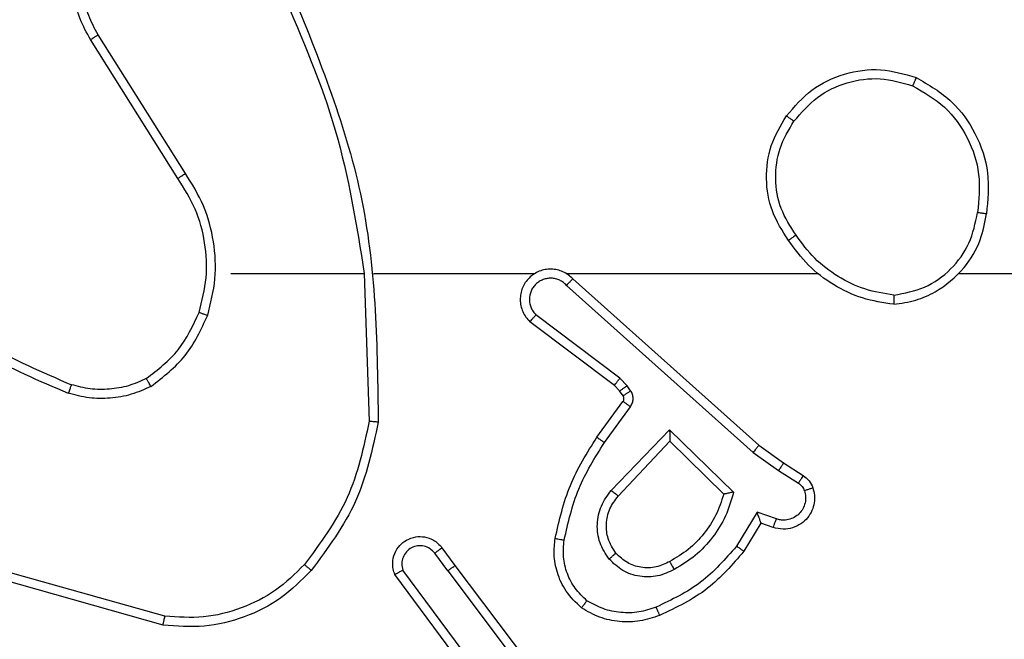
# Model space of a CAD drawing. Units: millimetres. Extents: x -4534 to 4839, y -3372 to 6728.
# Drawn here: x 356 to 377, y 3801 to 3814 of the extents above; entities that cross this region are included whole.
import ezdxf

# ---------------------------------------------------------------- set-up
doc = ezdxf.new("R2010")
doc.units = ezdxf.units.MM
doc.layers.add('Toestel 2D', color=7, linetype='Continuous', lineweight=20)
doc.layers.add('VP-EQ', color=7, linetype='Continuous', true_color=0x8a3492)

# ---------------------------------------------------------------- blocks, each defined once
blk = doc.blocks.new('WD1411')
at = {"layer": 'VP-EQ', "color": 0, "linetype": 'Continuous', "lineweight": 25}
for p, q in [((542.0605, 643.2426), (541.8681, 643.5484)), ((542.077, 643.2538), (541.885, 643.5593)), ((542.1773, 643.0333), (542.471, 643.0333)), ((542.4707, 643.0332), (542.4817, 642.7078)), ((542.4911, 643.0333), (542.8466, 643.0333)), ((542.9157, 643.0333), (543.4698, 643.0333)), ((543.78, 643.0333), (545.3773, 643.0333)), ((542.9162, 643.0072), (543.3276, 642.6392)), ((542.9302, 643.0214), (543.3398, 642.655)), ((543.0339, 642.8028), (542.849, 642.9424)), ((543.0217, 642.7869), (542.8359, 642.9271)), ((543.0499, 642.7862), (543.0339, 642.8028)), ((543.0333, 642.7748), (543.0217, 642.7869)), ((543.0409, 642.7638), (543.0333, 642.7748)), ((543.0575, 642.7752), (543.0499, 642.7862)), ((542.9833, 642.6727), (543.0407, 642.7517)), ((542.9997, 642.661), (543.0571, 642.7399)), ((543.015, 642.5556), (543.1434, 642.6889)), ((543.1434, 642.6889), (543.2842, 642.5517)), ((543.0303, 642.5429), (543.1439, 642.6639)), ((543.1439, 642.6639), (543.2624, 642.5473)), ((543.3276, 642.6392), (543.3835, 642.5994)), ((543.3398, 642.655), (543.3944, 642.616)), ((543.3944, 642.616), (543.4375, 642.5884)), ((543.3835, 642.5994), (543.4269, 642.5714)), ((543.336, 642.5079), (543.2906, 642.4325)), ((543.3784, 642.4927), (543.336, 642.5079)), ((543.3445, 642.4837), (543.307, 642.4214)), ((543.3714, 642.474), (543.3445, 642.4837)), ((542.6421, 642.4291), (542.6705, 642.3903)), ((542.6546, 642.3782), (542.626, 642.4172)), ((542.032, 642.2785), (541.6789, 642.3777)), ((542.7243, 642.1526), (542.556, 642.3801)), ((542.6546, 642.3782), (542.8806, 642.0785)), ((542.6705, 642.3903), (542.8958, 642.0916)), ((542.0278, 642.259), (541.6726, 642.3589)), ((542.7086, 642.1402), (542.5383, 642.3704))]:
    blk.add_line(p, q, dxfattribs=at)
for points, knots in [([(541.8681, 643.5484), (541.8598, 643.5634), (541.8431, 643.5934), (541.8313, 643.644), (541.8302, 643.6956), (541.8405, 643.7456), (541.8612, 643.7919), (541.8915, 643.833), (541.9311, 643.8673), (541.9763, 643.8912), (542.0246, 643.9046), (542.0738, 643.9077), (542.1246, 643.8999), (542.1856, 643.8758), (542.2361, 643.8339), (542.2755, 643.7753), (542.2858, 643.7367), (542.2919, 643.7135)], [0, 0, 0, 0, 0.062545, 0.125104, 0.187628, 0.250171, 0.310225, 0.371921, 0.435282, 0.500315, 0.55758, 0.617274, 0.6794, 0.74397, 0.855323, 0.912935, 1, 1, 1, 1]), ([(541.885, 643.5593), (541.8773, 643.573), (541.8621, 643.6004), (541.8512, 643.6466), (541.8503, 643.6938), (541.8598, 643.7401), (541.8792, 643.7832), (541.9076, 643.8209), (541.9436, 643.8516), (541.9855, 643.8734), (542.0312, 643.8857), (542.0784, 643.8875), (542.1249, 643.879), (542.1683, 643.8604), (542.2067, 643.8327), (542.2379, 643.7973), (542.2612, 643.756), (542.2685, 643.7255), (542.2722, 643.7102)], [0, 0, 0, 0, 0.062509, 0.125006, 0.187482, 0.250012, 0.3125, 0.37499, 0.437501, 0.50002, 0.562516, 0.624995, 0.6875, 0.749993, 0.812493, 0.875006, 0.937506, 1, 1, 1, 1]), ([(542.3097, 643.6579), (542.3717, 643.5052), (542.4955, 643.2), (542.4996, 642.8706), (542.5016, 642.706)], [0, 0, 0, 0, 0.500009, 1, 1, 1, 1]), ([(542.292, 643.6494), (542.3346, 643.5504), (542.4198, 643.3524), (542.4539, 643.1397), (542.471, 643.0333)], [0, 0, 0, 0, 0.500007, 1, 1, 1, 1]), ([(541.8681, 643.5484), (541.8684, 643.5486), (541.8689, 643.5489), (541.8727, 643.5514), (541.8783, 643.555), (541.8827, 643.5578), (541.885, 643.5593)], [0, 0, 0, 0, 0.2500922, 0.4995295, 0.7491058, 1, 1, 1, 1]), ([(543.4006, 643.3804), (543.4182, 643.4008), (543.4533, 643.4417), (543.5275, 643.4762), (543.6086, 643.4877), (543.6603, 643.4726), (543.6861, 643.465)], [0, 0, 0, 0, 0.250007, 0.499996, 0.750025, 1, 1, 1, 1]), ([(543.4172, 643.3688), (543.4333, 643.3875), (543.4655, 643.4247), (543.5333, 643.4567), (543.6076, 643.4673), (543.6549, 643.4536), (543.6786, 643.4467)], [0, 0, 0, 0, 0.249897, 0.499888, 0.749681, 1, 1, 1, 1]), ([(543.6861, 643.465), (543.6861, 643.4648), (543.6859, 643.4643), (543.6848, 643.4613), (543.6833, 643.4579), (543.682, 643.4546), (543.6804, 643.4508), (543.6792, 643.4481), (543.6786, 643.4467)], [0, 0, 0, 0, 0.215999, 0.454956, 0.58264, 0.715667, 0.855472, 1, 1, 1, 1]), ([(543.6861, 643.465), (543.7139, 643.4489), (543.7669, 643.4181), (543.8204, 643.3422), (543.8499, 643.2557), (543.8439, 643.1948), (543.841, 643.1644)], [0, 0, 0, 0, 0.262784, 0.49995, 0.750401, 1, 1, 1, 1]), ([(543.6786, 643.4467), (543.7032, 643.4325), (543.7523, 643.4041), (543.8026, 643.3339), (543.8297, 643.2521), (543.8243, 643.1957), (543.8215, 643.1674)], [0, 0, 0, 0, 0.25021, 0.500077, 0.749991, 1, 1, 1, 1]), ([(543.4051, 643.1063), (543.3917, 643.1272), (543.3651, 643.1686), (543.3533, 643.2425), (543.3626, 643.3167), (543.3879, 643.3591), (543.4006, 643.3804)], [0, 0, 0, 0, 0.25198, 0.498529, 0.748884, 1, 1, 1, 1]), ([(543.4006, 643.3804), (543.4009, 643.3802), (543.4014, 643.3799), (543.4052, 643.3773), (543.4107, 643.3734), (543.415, 643.3704), (543.4172, 643.3688)], [0, 0, 0, 0, 0.2503966, 0.4999052, 0.7495803, 1, 1, 1, 1]), ([(543.4218, 643.1179), (543.4095, 643.1368), (543.3849, 643.1747), (543.3738, 643.2425), (543.3826, 643.3106), (543.4056, 643.3494), (543.4172, 643.3688)], [0, 0, 0, 0, 0.250204, 0.500061, 0.750019, 1, 1, 1, 1]), ([(542.0605, 643.2426), (542.0606, 643.2427), (542.061, 643.243), (542.0633, 643.2446), (542.0663, 643.2466), (542.0694, 643.2487), (542.073, 643.2511), (542.0756, 643.2529), (542.077, 643.2538)], [0, 0, 0, 0, 0.195129, 0.426726, 0.556088, 0.695026, 0.843043, 1, 1, 1, 1]), ([(542.1261, 642.9412), (542.1328, 642.9678), (542.1461, 643.0211), (542.1413, 643.1038), (542.1205, 643.184), (542.0915, 643.2306), (542.077, 643.2538)], [0, 0, 0, 0, 0.249921, 0.499978, 0.750059, 1, 1, 1, 1]), ([(542.1072, 642.9477), (542.1136, 642.9729), (542.1264, 643.0231), (542.1221, 643.1012), (542.102, 643.1769), (542.0743, 643.2207), (542.0605, 643.2426)], [0, 0, 0, 0, 0.249999, 0.499986, 0.750001, 1, 1, 1, 1]), ([(543.6369, 642.9654), (543.6533, 642.9678), (543.685, 642.9724), (543.7401, 642.9967), (543.7923, 643.0403), (543.8296, 643.1025), (543.8374, 643.1452), (543.841, 643.1644)], [0, 0, 0, 0, 0.160447, 0.310857, 0.580405, 0.810188, 1, 1, 1, 1]), ([(543.6373, 642.9855), (543.6604, 642.9899), (543.7066, 642.9987), (543.7648, 643.0407), (543.8072, 643.0984), (543.8167, 643.1444), (543.8215, 643.1674)], [0, 0, 0, 0, 0.250225, 0.500074, 0.750086, 1, 1, 1, 1]), ([(543.841, 643.1644), (543.8407, 643.1645), (543.8402, 643.1646), (543.8371, 643.1651), (543.8333, 643.1657), (543.8299, 643.1662), (543.8259, 643.1668), (543.823, 643.1672), (543.8215, 643.1674)], [0, 0, 0, 0, 0.218504, 0.457872, 0.585151, 0.718219, 0.856189, 1, 1, 1, 1]), ([(543.4218, 643.1179), (543.4205, 643.117), (543.4181, 643.1153), (543.4146, 643.1129), (543.4116, 643.1108), (543.4085, 643.1085), (543.4058, 643.1067), (543.4053, 643.1064), (543.4051, 643.1063)], [0, 0, 0, 0, 0.145111, 0.284624, 0.41876, 0.545812, 0.784216, 1, 1, 1, 1]), ([(543.6373, 642.9855), (543.6157, 642.989), (543.5725, 642.9961), (543.5133, 643.0252), (543.4605, 643.0649), (543.4347, 643.1002), (543.4218, 643.1179)], [0, 0, 0, 0, 0.249902, 0.500052, 0.750124, 1, 1, 1, 1]), ([(543.6369, 642.9654), (543.6137, 642.969), (543.5672, 642.9761), (543.5033, 643.0067), (543.4467, 643.0494), (543.419, 643.0873), (543.4051, 643.1063)], [0, 0, 0, 0, 0.250013, 0.500026, 0.749976, 1, 1, 1, 1]), ([(542.9302, 643.0214), (542.927, 643.0245), (542.9205, 643.0307), (542.9087, 643.0374), (542.8959, 643.0417), (542.8825, 643.0433), (542.8691, 643.0423), (542.8561, 643.0385), (542.8441, 643.0322), (542.8303, 643.021), (542.8202, 643.0059), (542.8152, 642.9889), (542.8139, 642.9755), (542.8155, 642.962), (542.8197, 642.9491), (542.8264, 642.937), (542.8328, 642.9304), (542.8359, 642.9271)], [0, 0, 0, 0, 0.062492, 0.125015, 0.187589, 0.250043, 0.312571, 0.375127, 0.437594, 0.500131, 0.622217, 0.684151, 0.746515, 0.809235, 0.872407, 0.936004, 1, 1, 1, 1]), ([(542.9162, 643.0072), (542.914, 643.0094), (542.9096, 643.0139), (542.9014, 643.0187), (542.8925, 643.0219), (542.8831, 643.0232), (542.8737, 643.0226), (542.8646, 643.0201), (542.8561, 643.0159), (542.8486, 643.0101), (542.8425, 643.0029), (542.8365, 642.9919), (542.8339, 642.9792), (542.8352, 642.9667), (542.838, 642.9577), (542.8426, 642.9494), (542.8468, 642.9447), (542.849, 642.9424)], [0, 0, 0, 0, 0.062533, 0.125161, 0.187628, 0.250131, 0.312748, 0.375205, 0.437777, 0.500359, 0.562921, 0.625323, 0.749796, 0.812303, 0.874864, 0.93742, 1, 1, 1, 1]), ([(542.9302, 643.0214), (542.93, 643.0212), (542.9297, 643.0208), (542.9274, 643.0184), (542.9247, 643.0158), (542.9222, 643.0132), (542.9194, 643.0103), (542.9173, 643.0082), (542.9162, 643.0072)], [0, 0, 0, 0, 0.2196784, 0.459205, 0.5870068, 0.7193268, 0.8574105, 1, 1, 1, 1]), ([(541.4731, 642.9963), (541.5268, 642.9545), (541.6354, 642.8699), (541.7619, 642.8158), (541.8259, 642.7884)], [0, 0, 0, 0, 0.494656, 1, 1, 1, 1]), ([(543.6373, 642.9855), (543.6373, 642.984), (543.6373, 642.981), (543.6372, 642.9769), (543.6372, 642.9733), (543.6371, 642.9695), (543.637, 642.9662), (543.6369, 642.9657), (543.6369, 642.9654)], [0, 0, 0, 0, 0.144059, 0.282784, 0.415353, 0.543074, 0.781733, 1, 1, 1, 1]), ([(541.46, 642.9811), (541.5153, 642.9381), (541.6259, 642.8521), (541.7548, 642.797), (541.8192, 642.7695)], [0, 0, 0, 0, 0.500008, 1, 1, 1, 1]), ([(541.991, 642.8018), (542.0163, 642.8214), (542.0669, 642.8606), (542.0938, 642.9187), (542.1072, 642.9477)], [0, 0, 0, 0, 0.500042, 1, 1, 1, 1]), ([(542.0011, 642.7844), (542.0283, 642.8055), (542.0827, 642.8476), (542.1117, 642.91), (542.1261, 642.9412)], [0, 0, 0, 0, 0.499952, 1, 1, 1, 1]), ([(542.1072, 642.9477), (542.1075, 642.9476), (542.1081, 642.9474), (542.1124, 642.9459), (542.1187, 642.9437), (542.1237, 642.9421), (542.1261, 642.9412)], [0, 0, 0, 0, 0.250277, 0.500506, 0.749922, 1, 1, 1, 1]), ([(542.8359, 642.9271), (542.836, 642.9272), (542.8361, 642.9273), (542.8372, 642.9285), (542.8396, 642.9314), (542.8439, 642.9365), (542.8473, 642.9405), (542.849, 642.9424)], [0, 0, 0, 0, 0.128653, 0.256392, 0.507307, 0.755656, 1, 1, 1, 1]), ([(541.8259, 642.7884), (541.8258, 642.7883), (541.8257, 642.7879), (541.8248, 642.7854), (541.8236, 642.782), (541.8224, 642.7785), (541.8209, 642.7743), (541.8198, 642.7711), (541.8192, 642.7695)], [0, 0, 0, 0, 0.181296, 0.408349, 0.538267, 0.680653, 0.835117, 1, 1, 1, 1]), ([(541.991, 642.8018), (541.9781, 642.796), (541.9521, 642.7844), (541.9099, 642.7773), (541.8671, 642.7775), (541.8396, 642.7848), (541.8259, 642.7884)], [0, 0, 0, 0, 0.249911, 0.500011, 0.749925, 1, 1, 1, 1]), ([(542.0011, 642.7844), (542.0002, 642.7859), (541.9985, 642.7889), (541.9963, 642.7928), (541.9944, 642.796), (541.9926, 642.799), (541.9913, 642.8013), (541.9911, 642.8016), (541.991, 642.8018)], [0, 0, 0, 0, 0.167408, 0.323007, 0.465876, 0.597062, 0.822542, 1, 1, 1, 1]), ([(543.0217, 642.7869), (543.022, 642.7872), (543.0225, 642.7878), (543.0257, 642.792), (543.0298, 642.7973), (543.0325, 642.801), (543.0339, 642.8028)], [0, 0, 0, 0, 0.279914, 0.559038, 0.779493, 1, 1, 1, 1]), ([(542.0011, 642.7844), (541.9868, 642.778), (541.9583, 642.7653), (541.9117, 642.7575), (541.8646, 642.7576), (541.8343, 642.7655), (541.8192, 642.7695)], [0, 0, 0, 0, 0.2499951, 0.5000339, 0.7500409, 1, 1, 1, 1]), ([(543.0333, 642.7748), (543.0336, 642.775), (543.0343, 642.7755), (543.0387, 642.7784), (543.0442, 642.7822), (543.048, 642.7848), (543.0499, 642.7862)], [0, 0, 0, 0, 0.27966, 0.559071, 0.779289, 1, 1, 1, 1]), ([(543.0409, 642.7638), (543.0412, 642.7641), (543.0419, 642.7645), (543.0463, 642.7675), (543.0518, 642.7712), (543.0556, 642.7739), (543.0575, 642.7752)], [0, 0, 0, 0, 0.279936, 0.559479, 0.779801, 1, 1, 1, 1]), ([(543.0571, 642.7399), (543.0587, 642.7426), (543.0619, 642.748), (543.0634, 642.7575), (543.0622, 642.767), (543.0591, 642.7725), (543.0575, 642.7752)], [0, 0, 0, 0, 0.2498703, 0.5000307, 0.7498331, 1, 1, 1, 1]), ([(543.0407, 642.7517), (543.0413, 642.7526), (543.0424, 642.7544), (543.0429, 642.7576), (543.0425, 642.7609), (543.0414, 642.7629), (543.0409, 642.7638)], [0, 0, 0, 0, 0.238176, 0.484403, 0.7378, 1, 1, 1, 1]), ([(543.0407, 642.7517), (543.0411, 642.7515), (543.0417, 642.751), (543.0461, 642.7479), (543.0515, 642.744), (543.0552, 642.7412), (543.0571, 642.7399)], [0, 0, 0, 0, 0.279941, 0.559571, 0.77967, 1, 1, 1, 1]), ([(542.4817, 642.7078), (542.4694, 642.65), (542.4446, 642.5345), (542.3743, 642.4396), (542.3391, 642.3921)], [0, 0, 0, 0, 0.5000169, 1, 1, 1, 1]), ([(542.5016, 642.706), (542.489, 642.6461), (542.4636, 642.5265), (542.3907, 642.4283), (542.3543, 642.3792)], [0, 0, 0, 0, 0.5000366, 1, 1, 1, 1]), ([(542.5016, 642.706), (542.5014, 642.706), (542.501, 642.706), (542.4979, 642.7063), (542.4942, 642.7066), (542.4906, 642.7069), (542.4864, 642.7073), (542.4833, 642.7076), (542.4817, 642.7078)], [0, 0, 0, 0, 0.204907, 0.439299, 0.567936, 0.704192, 0.848596, 1, 1, 1, 1]), ([(543.1434, 642.6889), (543.1435, 642.6853), (543.1436, 642.6794), (543.1438, 642.6726), (543.1439, 642.6685), (543.1439, 642.6659), (543.1439, 642.6643), (543.1439, 642.664), (543.1439, 642.6639)], [0, 0, 0, 0, 0.308364, 0.501889, 0.641108, 0.769555, 0.888506, 1, 1, 1, 1]), ([(542.8913, 642.4497), (542.9004, 642.4894), (542.9185, 642.569), (542.9617, 642.6382), (542.9833, 642.6727)], [0, 0, 0, 0, 0.5002141, 1, 1, 1, 1]), ([(542.9112, 642.4462), (542.9199, 642.4845), (542.9374, 642.561), (542.9789, 642.6277), (542.9997, 642.661)], [0, 0, 0, 0, 0.500021, 1, 1, 1, 1]), ([(542.9833, 642.6727), (542.9836, 642.6726), (542.9841, 642.6722), (542.9879, 642.6695), (542.9933, 642.6656), (542.9976, 642.6626), (542.9997, 642.661)], [0, 0, 0, 0, 0.250455, 0.500162, 0.750012, 1, 1, 1, 1]), ([(543.3398, 642.655), (543.3397, 642.6548), (543.3395, 642.6544), (543.3377, 642.6521), (543.3354, 642.6492), (543.3332, 642.6463), (543.3305, 642.643), (543.3286, 642.6405), (543.3276, 642.6392)], [0, 0, 0, 0, 0.198856, 0.43124, 0.560333, 0.698266, 0.844841, 1, 1, 1, 1]), ([(543.3944, 642.616), (543.3943, 642.6158), (543.3941, 642.6154), (543.3923, 642.6127), (543.3902, 642.6095), (543.3882, 642.6065), (543.386, 642.6031), (543.3843, 642.6006), (543.3835, 642.5994)], [0, 0, 0, 0, 0.216478, 0.454525, 0.582613, 0.716117, 0.855289, 1, 1, 1, 1]), ([(543.4375, 642.5884), (543.4373, 642.588), (543.4369, 642.5873), (543.4342, 642.5828), (543.4306, 642.5772), (543.4282, 642.5734), (543.4269, 642.5714)], [0, 0, 0, 0, 0.2797274, 0.5594675, 0.779364, 1, 1, 1, 1]), ([(543.4269, 642.5714), (543.4299, 642.5692), (543.4357, 642.5647), (543.4387, 642.5579), (543.4402, 642.5546)], [0, 0, 0, 0, 0.499928, 1, 1, 1, 1]), ([(543.4375, 642.5884), (543.4422, 642.5848), (543.4516, 642.5775), (543.4564, 642.5666), (543.4588, 642.5612)], [0, 0, 0, 0, 0.500244, 1, 1, 1, 1]), ([(543.01, 642.4043), (543.0024, 642.4159), (542.9873, 642.4391), (542.982, 642.481), (542.9903, 642.5223), (543.0068, 642.5445), (543.015, 642.5556)], [0, 0, 0, 0, 0.250305, 0.500117, 0.750135, 1, 1, 1, 1]), ([(543.015, 642.5556), (543.0164, 642.5545), (543.0189, 642.5524), (543.0224, 642.5496), (543.0252, 642.5472), (543.0279, 642.545), (543.0299, 642.5433), (543.0302, 642.5431), (543.0303, 642.5429)], [0, 0, 0, 0, 0.16497, 0.319606, 0.461632, 0.592972, 0.819572, 1, 1, 1, 1]), ([(543.2842, 642.5517), (543.2791, 642.5339), (543.2689, 642.4983), (543.2391, 642.4511), (543.2012, 642.4101), (543.1695, 642.391), (543.1537, 642.3814)], [0, 0, 0, 0, 0.249909, 0.499961, 0.750033, 1, 1, 1, 1]), ([(543.2842, 642.5517), (543.2823, 642.5513), (543.2788, 642.5506), (543.2737, 642.5495), (543.2694, 642.5486), (543.2661, 642.548), (543.264, 642.5476), (543.2626, 642.5473), (543.2624, 642.5473), (543.2623, 642.5473)], [0, 0, 0, 0, 0.177552, 0.319923, 0.50129, 0.6365, 0.764556, 0.88547, 1, 1, 1, 1]), ([(543.4588, 642.5612), (543.4602, 642.556), (543.4631, 642.5452), (543.4624, 642.5279), (543.4574, 642.5106), (543.4475, 642.4945), (543.4328, 642.4811), (543.4142, 642.4722), (543.3928, 642.4687), (543.3786, 642.4722), (543.3714, 642.474)], [0, 0, 0, 0, 0.105867, 0.217322, 0.334033, 0.456372, 0.584087, 0.717338, 0.855901, 1, 1, 1, 1]), ([(543.4402, 642.5546), (543.4413, 642.5502), (543.4435, 642.5414), (543.4422, 642.5276), (543.4373, 642.5149), (543.4291, 642.5039), (543.4181, 642.4956), (543.4053, 642.4907), (543.3933, 642.4897), (543.3843, 642.4909), (543.38, 642.4922), (543.3784, 642.4927)], [0, 0, 0, 0, 0.124803, 0.249789, 0.374746, 0.499858, 0.625235, 0.749836, 0.874652, 0.953542, 1, 1, 1, 1]), ([(543.4588, 642.5612), (543.4585, 642.5611), (543.458, 642.5608), (543.4537, 642.5593), (543.4475, 642.5571), (543.4427, 642.5554), (543.4402, 642.5546)], [0, 0, 0, 0, 0.250611, 0.500029, 0.749977, 1, 1, 1, 1]), ([(543.0252, 642.4172), (543.0186, 642.4275), (543.0062, 642.447), (543.0024, 642.4819), (543.0093, 642.5157), (543.0234, 642.5339), (543.0303, 642.5429)], [0, 0, 0, 0, 0.265221, 0.499995, 0.752855, 1, 1, 1, 1]), ([(543.2624, 642.5473), (543.2573, 642.5317), (543.2473, 642.5006), (543.2201, 642.4594), (543.1858, 642.4239), (543.1577, 642.4073), (543.1436, 642.399)], [0, 0, 0, 0, 0.25008, 0.500004, 0.750005, 1, 1, 1, 1]), ([(543.3445, 642.4837), (543.3444, 642.4838), (543.3444, 642.4841), (543.3438, 642.4857), (543.343, 642.4883), (543.3415, 642.4924), (543.3393, 642.499), (543.3373, 642.5046), (543.336, 642.5079)], [0, 0, 0, 0, 0.111223, 0.229836, 0.357774, 0.497644, 0.702816, 1, 1, 1, 1]), ([(543.3714, 642.474), (543.3716, 642.4743), (543.3718, 642.4748), (543.3735, 642.4791), (543.3758, 642.4853), (543.3775, 642.4902), (543.3784, 642.4927)], [0, 0, 0, 0, 0.2504214, 0.5001121, 0.7497806, 1, 1, 1, 1]), ([(542.5383, 642.3704), (542.5369, 642.3744), (542.5341, 642.3822), (542.5329, 642.3982), (542.5367, 642.4168), (542.5481, 642.4346), (542.5642, 642.4474), (542.5835, 642.4541), (542.6044, 642.454), (542.6211, 642.4479), (542.6338, 642.439), (542.6392, 642.4325), (542.6421, 642.4291)], [0, 0, 0, 0, 0.072728, 0.142726, 0.273126, 0.392276, 0.499924, 0.623673, 0.735201, 0.855029, 0.924455, 1, 1, 1, 1]), ([(542.9492, 642.2967), (542.9371, 642.3084), (542.9139, 642.3307), (542.895, 642.3728), (542.8874, 642.4128), (542.8901, 642.4379), (542.8913, 642.4497)], [0, 0, 0, 0, 0.294094, 0.55894, 0.794288, 1, 1, 1, 1]), ([(542.8913, 642.4497), (542.8916, 642.4496), (542.8923, 642.4494), (542.8968, 642.4486), (542.9034, 642.4475), (542.9086, 642.4466), (542.9112, 642.4462)], [0, 0, 0, 0, 0.2499278, 0.4997111, 0.7492906, 1, 1, 1, 1]), ([(542.9612, 642.3126), (542.9522, 642.3213), (542.9341, 642.3385), (542.9168, 642.3721), (542.9077, 642.4088), (542.91, 642.4337), (542.9112, 642.4462)], [0, 0, 0, 0, 0.2500371, 0.5000605, 0.7499239, 1, 1, 1, 1]), ([(542.626, 642.4172), (542.6228, 642.4207), (542.6164, 642.4279), (542.6028, 642.4334), (542.5883, 642.4341), (542.5745, 642.4298), (542.5631, 642.4207), (542.5555, 642.4084), (542.5525, 642.394), (542.5549, 642.3847), (542.556, 642.3801)], [0, 0, 0, 0, 0.124943, 0.249972, 0.375001, 0.50012, 0.625004, 0.749997, 0.875015, 1, 1, 1, 1]), ([(542.6421, 642.4291), (542.6418, 642.4289), (542.6413, 642.4285), (542.6377, 642.4257), (542.6323, 642.4218), (542.6281, 642.4187), (542.626, 642.4172)], [0, 0, 0, 0, 0.25023, 0.500049, 0.749579, 1, 1, 1, 1]), ([(543.2906, 642.4325), (543.2658, 642.404), (543.2163, 642.3471), (543.1481, 642.3147), (543.114, 642.2985)], [0, 0, 0, 0, 0.500001, 1, 1, 1, 1]), ([(543.307, 642.4214), (543.2818, 642.3922), (543.23, 642.332), (543.1583, 642.2977), (543.1213, 642.2801)], [0, 0, 0, 0, 0.485388, 1, 1, 1, 1]), ([(543.307, 642.4214), (543.3068, 642.4215), (543.3064, 642.4218), (543.3039, 642.4235), (543.3008, 642.4255), (543.2979, 642.4276), (543.2944, 642.4299), (543.2919, 642.4316), (543.2906, 642.4325)], [0, 0, 0, 0, 0.206526, 0.441741, 0.570615, 0.706798, 0.849676, 1, 1, 1, 1]), ([(543.0252, 642.4172), (543.025, 642.417), (543.0245, 642.4165), (543.021, 642.4136), (543.016, 642.4093), (543.012, 642.4059), (543.01, 642.4043)], [0, 0, 0, 0, 0.250069, 0.499894, 0.749889, 1, 1, 1, 1]), ([(543.1537, 642.3814), (543.1417, 642.3757), (543.1177, 642.3644), (543.0773, 642.3642), (543.0388, 642.3767), (543.0196, 642.3951), (543.01, 642.4043)], [0, 0, 0, 0, 0.249893, 0.499894, 0.749715, 1, 1, 1, 1]), ([(543.1436, 642.399), (543.1339, 642.3942), (543.114, 642.3844), (543.0805, 642.3844), (543.0487, 642.3948), (543.0331, 642.4096), (543.0252, 642.4172)], [0, 0, 0, 0, 0.24673, 0.50791, 0.749853, 1, 1, 1, 1]), ([(543.1537, 642.3814), (543.1527, 642.3831), (543.1509, 642.3862), (543.1485, 642.3904), (543.1466, 642.3937), (543.145, 642.3966), (543.1438, 642.3986), (543.1437, 642.3989), (543.1436, 642.399)], [0, 0, 0, 0, 0.1797609, 0.3448746, 0.4932646, 0.6259171, 0.8443919, 1, 1, 1, 1]), ([(542.3543, 642.3792), (542.3328, 642.3577), (542.2898, 642.3148), (542.2077, 642.2738), (542.1186, 642.2518), (542.0581, 642.2566), (542.0278, 642.259)], [0, 0, 0, 0, 0.2500085, 0.4999888, 0.7500178, 1, 1, 1, 1]), ([(542.3391, 642.3921), (542.3189, 642.3721), (542.2783, 642.332), (542.2009, 642.2939), (542.1174, 642.2724), (542.0604, 642.2764), (542.032, 642.2785)], [0, 0, 0, 0, 0.249855, 0.499963, 0.750123, 1, 1, 1, 1]), ([(542.3543, 642.3792), (542.354, 642.3794), (542.3534, 642.3799), (542.3493, 642.3834), (542.3444, 642.3877), (542.3409, 642.3907), (542.3391, 642.3921)], [0, 0, 0, 0, 0.279985, 0.559284, 0.779967, 1, 1, 1, 1]), ([(542.5383, 642.3704), (542.5384, 642.3704), (542.5385, 642.3705), (542.5397, 642.3711), (542.5414, 642.3721), (542.5445, 642.3737), (542.5493, 642.3765), (542.5538, 642.3789), (542.556, 642.3801)], [0, 0, 0, 0, 0.132115, 0.26241, 0.390664, 0.516229, 0.761688, 1, 1, 1, 1]), ([(542.6546, 642.3782), (542.6567, 642.3798), (542.6609, 642.3829), (542.6662, 642.3869), (542.6698, 642.3896), (542.6703, 642.3901), (542.6705, 642.3903)], [0, 0, 0, 0, 0.249675, 0.499998, 0.750281, 1, 1, 1, 1]), ([(542.9492, 642.2967), (542.9494, 642.2968), (542.9497, 642.2972), (542.9518, 642.3), (542.9542, 642.3031), (542.9563, 642.3059), (542.9587, 642.3092), (542.9604, 642.3115), (542.9612, 642.3126)], [0, 0, 0, 0, 0.2270664, 0.4689067, 0.5955739, 0.7264844, 0.8617543, 1, 1, 1, 1]), ([(543.114, 642.2985), (543.1014, 642.2942), (543.0761, 642.2857), (543.0358, 642.2854), (542.9962, 642.2931), (542.9729, 642.3061), (542.9612, 642.3126)], [0, 0, 0, 0, 0.2497995, 0.4999877, 0.7501051, 1, 1, 1, 1]), ([(543.1213, 642.2801), (543.1071, 642.2753), (543.0786, 642.2656), (543.033, 642.2651), (542.9885, 642.2742), (542.9623, 642.2892), (542.9492, 642.2967)], [0, 0, 0, 0, 0.249943, 0.499993, 0.74997, 1, 1, 1, 1]), ([(543.1213, 642.2801), (543.1213, 642.2804), (543.1211, 642.281), (543.1195, 642.2852), (543.117, 642.2913), (543.115, 642.2961), (543.114, 642.2985)], [0, 0, 0, 0, 0.249681, 0.499874, 0.749795, 1, 1, 1, 1]), ([(542.0278, 642.259), (542.0278, 642.2592), (542.0279, 642.2597), (542.0285, 642.2626), (542.0293, 642.2662), (542.0301, 642.2697), (542.031, 642.2739), (542.0316, 642.2769), (542.032, 642.2785)], [0, 0, 0, 0, 0.201418, 0.435533, 0.564057, 0.701371, 0.846899, 1, 1, 1, 1])]:
    blk.add_open_spline(points, degree=3, knots=knots, dxfattribs=at)
blk = doc.blocks.new('VPL-03-WD1411')
at = {"layer": 'Toestel 2D', "color": 0, "xscale": 10, "yscale": 10, "zscale": 10}
blk.add_blockref('WD1411', (-5061.385, -2621.555), dxfattribs=at)
blk = doc.blocks.new('VPL-18-RC1411')
blk.add_blockref('VPL-03-WD1411', (0, 0))

msp = doc.modelspace()

# ---------------------------------------------------------------- block references
msp.add_blockref('VPL-18-RC1411', (0, 0))

doc.saveas('drawing.dxf')
